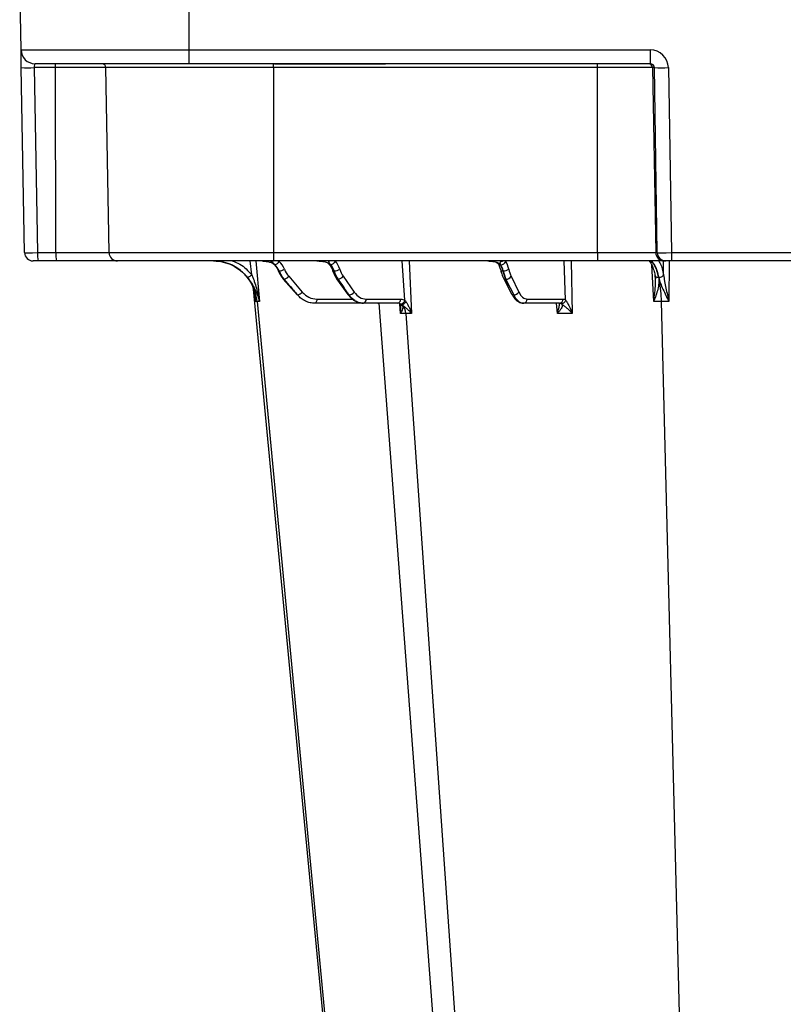
# Model space of a CAD drawing. Units: inches. Extents: x 7170 to 57908, y -7170 to 43748.
# Drawn here: x 18979 to 19192, y -664 to -389 of the extents above; entities that cross this region are included whole.
import ezdxf

# ---------------------------------------------------------------- set-up
doc = ezdxf.new("R2010")
doc.units = ezdxf.units.IN
doc.header["$LTSCALE"] = 0.25
doc.header["$MEASUREMENT"] = 0
doc.layers.add('Dims', color=7, linetype='Continuous', lineweight=30)
doc.layers.add('HD', color=7, linetype='Continuous')
doc.styles.add('Annotative', font='arial.ttf', dxfattribs={"height": 0.09375})
doc.dimstyles.new('FABS Annotative', dxfattribs={"dimscale": 128, "dimtxt": 0.09375, "dimasz": 0.09375, "dimexe": 0.09375, "dimexo": 0.09375, "dimgap": 0.09375, "dimtad": 0, "dimdec": 3, "dimzin": 3, "dimdsep": 46, "dimlunit": 5, "dimtxsty": 'Annotative', "dimcen": 0, "dimdle": 0.125, "dimclrd": 256, "dimclre": 256, "dimclrt": 256, "dimazin": 2, "dimtfac": 1, "dimtdec": 3, "dimtofl": 0, "dimtmove": 0, "dimatfit": 3, "dimfxl": 1, "dimfrac": 2, "dimtolj": 1, "dimtzin": 0, "dimlwd": -1, "dimlwe": -1, "dimarcsym": 2})

# ---------------------------------------------------------------- blocks, each defined once
blk = doc.blocks.new('*D197')
at = {"layer": 'Defpoints', "color": 0, "transparency": 16777216}
for p in [(7765.03, 6667.32), (56379.77, 6667.32), (56360.72, -7170.21)]:
    blk.add_point(p, dxfattribs=at)
at = {"layer": 'Dims', "transparency": 16777216}
for p, q in [((7766.53, 6667.32), (56381.27, 6667.32)), ((56379.77, 6665.82), (56379.77, -245.07)), ((56379.77, -7168.71), (56379.77, -257.81)), ((56362.22, -7170.21), (56381.27, -7170.21))]:
    blk.add_line(p, q, dxfattribs=at)
for points in [[(56379.52, 6665.82), (56380.02, 6665.82), (56379.77, 6667.32)], [(56379.52, -7168.71), (56380.02, -7168.71), (56379.77, -7170.21)]]:
    blk.add_solid(points, dxfattribs=at)
at = {"layer": 'Dims', "transparency": 16777216, "insert": (56379.77, -251.44), "char_height": 1.5, "attachment_point": 5, "rotation": 90, "style": 'Annotative'}
blk.add_mtext('\\A1;13837 1/2"', dxfattribs=at)

msp = doc.modelspace()

# ---------------------------------------------------------------- linework, layer by layer
at = {"layer": 'HD', "color": 7, "linetype": 'Continuous', "lineweight": 25}
for p, q in [((18979.4286, -397.3263), (18979.0839, -377.5808)), ((19026.3084, -377.5808), (19026.3084, -397.3263)), ((18979.4286, -397.3263), (19026.3084, -397.3263)), ((18979.515, -402.2757), (18979.4286, -397.3263)), ((19026.3084, -397.3263), (19155.1281, -397.3263)), ((19026.3084, -397.3263), (19026.3084, -401.193)), ((19155.1281, -397.3263), (19155.1281, -401.193)), ((19026.3084, -401.193), (18983.3634, -401.193)), ((19050.1704, -401.193), (19026.3084, -401.193)), ((19049.9207, -402.2757), (19049.9207, -401.193)), ((19051.4948, -401.193), (19050.1704, -401.193)), ((19051.4948, -401.1898), (19079.8295, -401.1898)), ((19051.4948, -401.1898), (19051.4948, -401.1911)), ((19051.4948, -401.1911), (19079.8295, -401.1911)), ((19079.8295, -401.193), (19051.4948, -401.193)), ((19079.8295, -401.1911), (19079.8295, -401.1898)), ((19081.1539, -401.193), (19079.8295, -401.193)), ((19155.1281, -401.193), (19081.1539, -401.193)), ((19140.4067, -402.2757), (19140.4067, -401.193)), ((18980.4173, -453.9682), (18979.515, -402.2757)), ((18989.0827, -402.2757), (18983.1068, -402.2757)), ((18983.1068, -402.2757), (18984.0091, -453.9682)), ((19003.1272, -402.2757), (18989.0827, -402.2757)), ((18989.1613, -453.9682), (18989.0827, -402.2757)), ((19049.9207, -402.2757), (19003.1272, -402.2757)), ((19004.0295, -453.9682), (19003.1272, -402.2757)), ((19140.4067, -402.2757), (19049.9207, -402.2757)), ((19049.9207, -402.2757), (19049.9207, -453.9682)), ((19155.7337, -402.2757), (19140.4067, -402.2757)), ((19140.4067, -453.9682), (19140.4067, -402.2757)), ((19156.2565, -402.2757), (19155.7337, -402.2757)), ((19155.7337, -402.2757), (19156.6325, -453.9682)), ((19157.0833, -453.9682), (19156.2565, -402.2757)), ((19160.1763, -402.2757), (19161.0031, -453.9682)), ((18984.2149, -456.2882), (18982.7782, -456.2882)), ((18984.0091, -453.9682), (18989.1613, -453.9682)), ((18989.3671, -456.2882), (18984.2149, -456.2882)), ((18989.1613, -453.9682), (19004.0295, -453.9682)), ((19006.3904, -456.2882), (18989.3671, -456.2882)), ((19004.0295, -453.9682), (19049.9207, -453.9682)), ((19049.9207, -456.2882), (19006.3904, -456.2882)), ((19049.9207, -453.9682), (19140.4067, -453.9682)), ((19049.9207, -453.9682), (19049.9207, -456.2882)), ((19140.4067, -456.2882), (19049.9207, -456.2882)), ((19062.2872, -456.2925), (19062.3129, -456.2935)), ((19140.4067, -453.9682), (19156.6325, -453.9682)), ((19140.4067, -453.9682), (19140.4067, -456.2882)), ((19158.9844, -456.2882), (19140.4067, -456.2882)), ((19156.6325, -453.9682), (19157.0833, -453.9682)), ((19159.4352, -456.2882), (19158.9844, -456.2882)), ((19161.0031, -456.2882), (19159.4352, -456.2882)), ((19161.0031, -453.9682), (19237.9266, -453.9682)), ((19161.0031, -453.9682), (19161.0031, -456.2882)), ((19237.9266, -456.2882), (19161.0031, -456.2882)), ((19051.4185, -459.0672), (19051.4671, -459.0672)), ((19066.7722, -459.0672), (19066.8409, -459.0672)), ((19113.9622, -459.0672), (19114.0463, -459.0672)), ((19052.6573, -461.3349), (19056.4927, -465.7304)), ((19052.8466, -461.3935), (19052.8239, -461.3935)), ((19052.8239, -461.3935), (19054.3371, -463.1278)), ((19054.3371, -463.1278), (19052.8466, -461.3935)), ((19054.1598, -460.5742), (19057.9377, -464.9697)), ((19067.558, -461.2462), (19070.7068, -465.6418)), ((19067.9595, -461.3935), (19067.9274, -461.3935)), ((19067.9274, -461.3935), (19069.1698, -463.1278)), ((19069.1698, -463.1278), (19067.9595, -461.3935)), ((19069.3846, -460.5742), (19072.452, -464.9697)), ((19114.1548, -461.0962), (19116.4024, -465.4917)), ((19114.8279, -461.3935), (19114.7885, -461.3935)), ((19114.7885, -461.3935), (19115.6753, -463.1278)), ((19115.6753, -463.1278), (19114.8279, -461.3935)), ((19116.2676, -460.5742), (19118.4156, -464.9697)), ((19044.2697, -464.1977), (19081.6824, -855.5599)), ((19075.7789, -466.9292), (19085.4335, -466.9292)), ((19120.7587, -466.9292), (19130.7556, -466.9292)), ((19045.3274, -467.6487), (19082.1831, -855.5662)), ((19074.987, -468.0928), (19061.4617, -468.0928)), ((19084.6415, -468.0928), (19074.987, -468.0928)), ((19079.3421, -468.0928), (19108.5235, -855.5272)), ((19129.7856, -468.0928), (19119.7887, -468.0928)), ((19129.8328, -468.1002), (19129.9118, -468.154)), ((19130.3132, -468.2746), (19130.0223, -468.2001)), ((19158.1638, -467.6487), (19168.0393, -855.5662)), ((19086.8569, -470.9345), (19113.6086, -855.5662))]:
    msp.add_line(p, q, dxfattribs=at)
at = {"layer": 'HD', "color": 8, "linetype": 'Continuous', "lineweight": 25}
for p, q in [((19051.4948, -401.193), (19051.4948, -401.1911)), ((19079.8295, -401.1911), (19079.8295, -401.193)), ((19043.8556, -460.2055), (19043.4381, -456.2882)), ((19045.037, -456.2882), (19045.9864, -467.6525)), ((19049.1362, -456.2919), (19049.9002, -456.2583)), ((19051.1703, -456.2882), (19051.5417, -456.4203)), ((19086.6178, -467.2682), (19085.8682, -456.2882)), ((19087.7739, -456.2882), (19088.4393, -470.9354)), ((19131.4776, -467.1792), (19131.0707, -456.2882)), ((19133.0782, -456.2882), (19133.3579, -470.9741)), ((19158.8526, -460.2055), (19158.7867, -456.2882)), ((19160.3669, -456.2882), (19160.3007, -467.6525)), ((19156.0769, -467.6524), (19155.5127, -457.3864)), ((19044.8546, -467.6524), (19044.6048, -465.1502)), ((19062.0217, -466.9292), (19072.0046, -466.9292)), ((19085.4057, -470.9354), (19085.1782, -468.3778)), ((19129.1784, -470.9741), (19128.9676, -468.0928))]:
    msp.add_line(p, q, dxfattribs=at)
at = {"layer": 'HD', "color": 7, "linetype": 'Continuous', "lineweight": 25, "flags": 128}
for points in [[(19154.9179, -456.2882), (19155.515, -456.501), (19156.0918, -457.1322), (19156.629, -458.1604), (19157.1084, -459.551), (19157.5138, -461.2569), (19157.8314, -463.2205), (19158.0505, -465.3753), (19158.1638, -467.6487)], [(19052.8239, -461.3935), (19052.7244, -461.3792), (19052.6573, -461.3349)], [(19056.6424, -465.7889), (19056.5489, -465.7704), (19056.4927, -465.7304)], [(19062.0217, -466.9292), (19062.0098, -467.1499), (19061.9775, -467.3623), (19061.9259, -467.5588), (19061.8567, -467.7325), (19061.7726, -467.8772), (19061.6764, -467.9879), (19061.5715, -468.0606), (19061.4617, -468.0928)]]:
    msp.add_lwpolyline(points, dxfattribs=at)
at = {"layer": 'HD', "color": 8, "linetype": 'Continuous', "lineweight": 25, "flags": 128}
msp.add_lwpolyline([(19051.4185, -459.0672), (19051.3225, -459.0604), (19051.2657, -459.0354), (19051.2539, -459.0191)], dxfattribs=at)
at = {"layer": 'HD', "color": 7, "linetype": 'Continuous', "lineweight": 25}
for centre, radius, start, end in [((18983.3634, -397.2576), 3.9354, 181, 270), ((18985.9234, -402.0103), 3.1705, 355.198288, 14.938352), ((19002.0255, -402.2949), 1.1019, 1, 90), ((19154.6341, -402.2927), 1.0997, 0.88846, 89.893123), ((18981.3109, -347.8959), 54.4094, 268.108467, 271.891533), ((19158.2164, -334.0619), 68.2419, 268.354245, 271.645755), ((18982.7782, -453.927), 2.3612, 181, 270), ((18990.7791, -454.5369), 6.7939, 175.198288, 194.938352), ((18995.9314, -454.5369), 6.7939, 175.198288, 194.938352), ((19006.3904, -453.927), 2.3612, 181, 270), ((19033.0315, -468.621), 12.3342, 4.521368, 89.119254), ((19046.8014, -456.2924), 0.00212, 233.334073, 266.884492), ((19049.0665, -455.3671), 0.9275, 268.279883, 274.309684), ((19049.1828, -456.5858), 0.2976, 90.016562, 99.012285), ((19049.8498, -455.4107), 1.9703, 283.566914, 329.175958), ((19062.2891, -456.235), 0.0575, 267.964688, 275.707643), ((19065.5317, -455.1679), 1.1246, 268.709957, 273.229032), ((19065.6494, -456.8796), 0.5914, 90.002206, 95.270745), ((19065.6781, -455.5448), 1.7606, 276.521865, 331.669613), ((19113.3585, -455.7467), 1.5797, 271.355085, 334.761617), ((19113.94, -455.1148), 1.1797, 268.473712, 273.821542), ((19114.0992, -457.1745), 0.8863, 90.00107, 95.218938), ((19158.9888, -453.9317), 2.3566, 180.88846, 269.893123), ((19159.4396, -453.9317), 2.3566, 180.88846, 269.893123), ((19051.0808, -455.1195), 3.9665, 275.589009, 298.759208), ((19066.729, -455.7464), 3.3227, 271.929938, 300.92331), ((19114.1145, -456.4702), 2.5979, 268.497151, 305.056842), ((19052.3946, -459.207), 2.2327, 281.679538, 322.243117), ((19067.7771, -459.4272), 1.9748, 275.302222, 324.493129), ((19114.8133, -459.6933), 1.7003, 270.490654, 328.79755), ((19056.1402, -463.5612), 2.2836, 282.704649, 321.919105), ((19070.8313, -463.8058), 1.9953, 276.351285, 324.317951), ((19074.7139, -467.0556), 1.0725, 284.751114, 6.768896), ((19084.3684, -467.0556), 1.0725, 284.751114, 6.768896), ((19116.9598, -464.0873), 1.7023, 271.562227, 328.777016), ((19119.6423, -466.9847), 1.1178, 277.526678, 2.845086), ((19129.6392, -466.9847), 1.1178, 277.526678, 2.845086), ((19083.3846, -471.0494), 3.4742, 1.89574, 45.574923)]:
    msp.add_arc(centre, radius, start, end, dxfattribs=at)
at = {"layer": 'HD', "color": 8, "linetype": 'Continuous', "lineweight": 25}
for centre, radius, start, end in [((19110.0169, -456.0386), 0.2559, 267.27161, 273.277227), ((19065.7364, -456.8362), 0.4589, 224.0026, 274.000115), ((19066.6849, -458.719), 0.359, 220.630405, 284.078734), ((19113.1978, -456.6402), 0.6888, 214.858081, 275.380291), ((19113.8083, -458.5267), 0.5619, 215.614154, 285.89276), ((19067.8765, -460.9843), 0.4123, 219.398474, 277.097366), ((19114.7047, -460.7481), 0.6509, 212.359832, 277.399805), ((19071.0175, -465.3914), 0.399, 218.862704, 274.968078), ((19116.9428, -465.1558), 0.6363, 211.867226, 275.726526)]:
    msp.add_arc(centre, radius, start, end, dxfattribs=at)
at = {"layer": 'HD', "color": 7, "linetype": 'Continuous', "lineweight": 25}
for centre, major_axis, ratio, start_param, end_param in [((19155.1204, -402.3636), (-4.9665, -0.954), 0.99590247, 2.96850365, 4.52184668), ((18983.4513, -402.2949), (0.0972, -1.1015), 0.30909295, 3.11430992, 4.66765295), ((19155.1204, -402.2949), (-1.1298, -0.1235), 0.96914279, 3.04675729, 4.60010032), ((18984.3525, -453.927), (-3.9353, -0.0412), 0.00959362, 0.00006699, 1.48331775), ((19048.314, -461.0261), (-0.1544, -5.9015), 0.8658771, 2.01759329, 2.48850977), ((19064.6098, -461.0261), (-0.1093, -5.9026), 0.70698565, 2.00802439, 2.48984969), ((19112.8891, -461.0261), (-0.0892, -5.9029), 0.49991434, 2.00249496, 2.47341144), ((19161.0035, -453.927), (-3.9353, -0.0378), 0.01046968, 0.08733345, 1.57058421), ((19047.707, -461.0107), (0.1544, -4.7206), 0.86579376, 1.96663453, 2.437551), ((19047.7238, -461.0107), (-0.1544, -4.7206), 0.86579376, 2.02324327, 2.49415975), ((19057.6127, -455.8281), (0.1751, -7.8693), 0.86591823, 5.11727075, 5.47852634), ((19057.6974, -455.8281), (-0.1751, -7.8693), 0.86591823, 5.15579235, 5.51704794), ((19058.2876, -455.8435), (-0.175, -6.6884), 0.8658771, 5.15918594, 5.52044153), ((19063.7513, -461.0107), (0.1092, -4.7218), 0.70691755, 1.97858572, 2.46041102), ((19063.775, -461.0107), (-0.1092, -4.7218), 0.70691755, 2.01129208, 2.49311738), ((19071.819, -455.8281), (0.1238, -7.8703), 0.70701925, 5.12540766, 5.48666325), ((19071.9387, -455.8281), (-0.1238, -7.8703), 0.70701925, 5.14765545, 5.50891104), ((19072.7735, -455.8435), (-0.1238, -6.6896), 0.70698565, 5.14961704, 5.51087263), ((19111.8377, -461.0107), (0.0892, -4.7222), 0.49986617, 1.98549514, 2.45641162), ((19111.8668, -461.0107), (-0.0892, -4.7222), 0.49986617, 2.00438266, 2.47529914), ((19117.5176, -455.8281), (0.1011, -7.8706), 0.4999381, 5.13010846, 5.49136405), ((19117.6642, -455.8281), (-0.1011, -7.8706), 0.4999381, 5.14295464, 5.50421023), ((19118.6866, -455.8435), (-0.1011, -6.6899), 0.49991434, 5.14408761, 5.5053432), ((19055.0601, -462.293), (78.1065, -90.1918), 0.00916119, 4.7137114, 4.74322538), ((19069.7601, -462.293), (63.7724, -90.193), 0.00872669, 4.71547459, 4.74498857), ((19116.0927, -462.293), (45.0924, -90.1941), 0.00740468, 4.71794291, 4.74745689), ((19062.0655, -460.239), (-0.175, -6.6884), 0.8658771, 5.52044153, 6.30583969), ((19075.8409, -460.239), (-0.1238, -6.6896), 0.70698565, 5.51087263, 6.29627079), ((19120.8345, -460.239), (-0.1011, -6.6899), 0.49991434, 5.5053432, 6.29074137)]:
    msp.add_ellipse(centre, major_axis=major_axis, ratio=ratio, start_param=start_param, end_param=end_param, dxfattribs=at)
for points in [[(19050.1704, -401.193), (19050.6056, -401.193), (19051.047, -401.1898), (19051.4948, -401.1898)], [(19079.8295, -401.1898), (19080.2773, -401.1898), (19080.7187, -401.193), (19081.1539, -401.193)], [(19086.6178, -467.2682), (19086.6997, -467.3722), (19086.784, -467.4874), (19086.8671, -467.6089)], [(19130.7556, -466.9292), (19131.0044, -466.9292), (19131.2451, -467.0125), (19131.4776, -467.1792)], [(19045.3274, -467.6487), (19045.1384, -467.6487), (19044.9808, -467.65), (19044.8546, -467.6524)], [(19045.9864, -467.6524), (19045.7362, -467.65), (19045.5161, -467.6487), (19045.3274, -467.6487)], [(19085.8148, -468.5672), (19085.7161, -468.4806), (19085.6131, -468.4032), (19085.5058, -468.3394)], [(19130.3132, -468.2746), (19130.1434, -468.154), (19129.9666, -468.0928), (19129.7856, -468.0928)], [(19158.1638, -467.6487), (19157.459, -467.6487), (19156.7625, -467.65), (19156.0769, -467.6524)], [(19160.3007, -467.6524), (19159.5818, -467.65), (19158.8686, -467.6487), (19158.1638, -467.6487)], [(19086.8569, -470.9345), (19086.3506, -470.9345), (19085.8665, -470.9348), (19085.4057, -470.9354)], [(19088.4393, -470.9354), (19087.8912, -470.9348), (19087.363, -470.9345), (19086.8569, -470.9345)], [(19133.3579, -470.9741), (19132.0878, -470.9702), (19130.6771, -470.9702), (19129.1784, -470.9741)]]:
    msp.add_open_spline(points, degree=3, dxfattribs=at)
for points, knots in [([(19033.1975, -456.2882), (19034.1039, -456.2882), (19035.0022, -456.3923), (19036.7689, -456.8063), (19037.615, -457.1103), (19039.235, -457.9064), (19040.0141, -458.4049), (19041.4289, -459.5521), (19042.0764, -460.2071), (19042.6511, -460.9351)], [0, 0, 0, 0, 0.25, 0.25, 0.5, 0.5, 0.75, 0.75, 1, 1, 1, 1]), ([(19042.6658, -460.9351), (19042.3812, -460.5712), (19042.0768, -460.2239), (19041.4375, -459.5712), (19041.1018, -459.2647), (19040.0467, -458.4041), (19039.2715, -457.9058), (19037.6575, -457.1101), (19036.8137, -456.8061), (19035.05, -456.3923), (19034.1525, -456.2882), (19033.2462, -456.2882)], [0, 0, 0, 0, 0.125, 0.125, 0.25, 0.25, 0.5, 0.5, 0.75, 0.75, 1, 1, 1, 1]), ([(19046.8002, -456.2941), (19046.8791, -456.2972), (19046.953, -456.3008), (19047.1015, -456.3096), (19047.1753, -456.3148), (19047.3963, -456.3327), (19047.5432, -456.3478), (19047.9851, -456.4044), (19048.2829, -456.457), (19048.7269, -456.5679), (19048.8745, -456.6102), (19049.1686, -456.709), (19049.3167, -456.7661), (19049.6026, -456.8961), (19049.7404, -456.9688), (19050.0025, -457.1337), (19050.1265, -457.2264), (19050.2349, -457.326)], [0, 0, 0, 0, 0.0625, 0.0625, 0.125, 0.125, 0.25, 0.25, 0.5, 0.5, 0.625, 0.625, 0.75, 0.75, 0.875, 0.875, 1, 1, 1, 1]), ([(19050.312, -457.326), (19050.2049, -457.2261), (19050.108, -457.1355), (19049.9297, -456.9698), (19049.8484, -456.8947), (19049.6351, -456.6998), (19049.5274, -456.6042), (19049.351, -456.4557), (19049.284, -456.404), (19049.1954, -456.3477), (19049.168, -456.3326), (19049.1265, -456.3147), (19049.1126, -456.3096), (19049.0819, -456.3008), (19049.068, -456.2972), (19049.0386, -456.2941)], [0, 0, 0, 0, 0.125, 0.125, 0.25, 0.25, 0.5, 0.5, 0.75, 0.75, 0.875, 0.875, 0.9375, 0.9375, 1, 1, 1, 1]), ([(19062.0487, -456.2882), (19062.0706, -456.2883), (19062.1562, -456.2885), (19062.2418, -456.2912), (19062.3056, -456.2932)], [0, 0, 0, 0, 0.25513183, 1, 1, 1, 1]), ([(19062.2948, -456.2922), (19062.2185, -456.2897), (19062.1422, -456.2884), (19062.0659, -456.2882), (19062.0602, -456.2882), (19062.0544, -456.2882), (19062.0487, -456.2882)], [0, 0, 0, 0, 0.000147155142, 0.000147155142, 0.000147155142, 0.000158180137, 0.000158180137, 0.000158180137, 0.000158180137]), ([(19062.2948, -456.2922), (19062.7683, -456.3254), (19063.6425, -456.3866), (19064.6332, -456.5814), (19065.0316, -456.8098), (19065.0946, -456.846)], [0, 0, 0, 0, 0.49860179, 0.92059637, 1, 1, 1, 1]), ([(19065.8781, -457.294), (19065.79, -457.1951), (19065.7172, -457.1055), (19065.5957, -456.942), (19065.5472, -456.8681), (19065.4376, -456.6772), (19065.4072, -456.5844), (19065.3924, -456.4415), (19065.4083, -456.3926), (19065.4464, -456.3401), (19065.4617, -456.3262), (19065.4849, -456.3101), (19065.4928, -456.3055), (19065.506, -456.2978), (19065.5157, -456.2948), (19065.5064, -456.2922)], [0, 0, 0, 0, 0.125, 0.125, 0.25, 0.25, 0.5, 0.5, 0.75, 0.75, 0.875, 0.875, 0.9375, 0.9375, 1, 1, 1, 1]), ([(19065.5064, -456.2922), (19065.4975, -456.2897), (19065.4885, -456.2884), (19065.4796, -456.2882), (19065.4789, -456.2882), (19065.4783, -456.2882), (19065.4776, -456.2882)], [0, 0, 0, 0, 0.000147155142, 0.000147155142, 0.000147155142, 0.000158180137, 0.000158180137, 0.000158180137, 0.000158180137]), ([(19065.5951, -456.2907), (19065.5589, -456.2892), (19065.5227, -456.2883), (19065.4865, -456.2882), (19065.4836, -456.2882), (19065.4806, -456.2882), (19065.4776, -456.2882)], [0, 0, 0, 0, 0.000150290558, 0.000150290558, 0.000150290558, 0.00016268003, 0.00016268003, 0.00016268003, 0.00016268003]), ([(19109.7525, -456.2882), (19109.7756, -456.2883), (19109.8598, -456.2885), (19109.9438, -456.2921), (19110.0047, -456.2947)], [0, 0, 0, 0, 0.27502962, 1, 1, 1, 1]), ([(19110.0315, -456.2941), (19109.9439, -456.2904), (19109.8562, -456.2884), (19109.7686, -456.2882), (19109.7632, -456.2882), (19109.7579, -456.2882), (19109.7525, -456.2882)], [0, 0, 0, 0, 0.000180691756, 0.000180691756, 0.000180691756, 0.000191716751, 0.000191716751, 0.000191716751, 0.000191716751]), ([(19110.005, -456.2943), (19110.0534, -456.2967), (19110.2234, -456.3051), (19110.835, -456.3519), (19111.608, -456.4834), (19112.2787, -456.7428), (19112.5722, -456.9509), (19112.6123, -457.0083), (19112.6305, -457.0343)], [0, 0, 0, 0, 0.04562834, 0.16027364, 0.54821012, 0.74876501, 0.88626459, 1, 1, 1, 1]), ([(19110.0315, -456.2941), (19110.1056, -456.2972), (19110.1829, -456.3008), (19110.3367, -456.3096), (19110.4139, -456.3148), (19110.645, -456.3327), (19110.7988, -456.3478), (19111.2577, -456.4044), (19111.5623, -456.457), (19111.999, -456.5679), (19112.1413, -456.6102), (19112.4166, -456.709), (19112.5511, -456.7661), (19112.799, -456.8961), (19112.9127, -456.9688), (19113.1129, -457.1337), (19113.1989, -457.2264), (19113.2624, -457.326)], [0, 0, 0, 0, 0.0625, 0.0625, 0.125, 0.125, 0.25, 0.25, 0.5, 0.5, 0.625, 0.625, 0.75, 0.75, 0.875, 0.875, 1, 1, 1, 1]), ([(19113.3959, -457.326), (19113.335, -457.2261), (19113.2931, -457.1355), (19113.239, -456.9698), (19113.2273, -456.8947), (19113.229, -456.6998), (19113.2761, -456.6042), (19113.4167, -456.4557), (19113.5094, -456.404), (19113.6614, -456.3477), (19113.7144, -456.3326), (19113.7938, -456.3147), (19113.8203, -456.3096), (19113.8705, -456.3008), (19113.8971, -456.2972), (19113.9086, -456.2941)], [0, 0, 0, 0, 0.125, 0.125, 0.25, 0.25, 0.5, 0.5, 0.75, 0.75, 0.875, 0.875, 0.9375, 0.9375, 1, 1, 1, 1]), ([(19113.9086, -456.2941), (19113.9222, -456.2904), (19113.9358, -456.2884), (19113.9495, -456.2882), (19113.9503, -456.2882), (19113.9512, -456.2882), (19113.952, -456.2882)], [0, 0, 0, 0, 0.000180691756, 0.000180691756, 0.000180691756, 0.000191716751, 0.000191716751, 0.000191716751, 0.000191716751]), ([(19114.0186, -456.2919), (19113.9978, -456.2896), (19113.977, -456.2884), (19113.9562, -456.2882), (19113.9548, -456.2882), (19113.9534, -456.2882), (19113.952, -456.2882)], [0, 0, 0, 0, 0.000184782021, 0.000184782021, 0.000184782021, 0.000197171493, 0.000197171493, 0.000197171493, 0.000197171493]), ([(19154.7767, -456.2898), (19154.8016, -456.3001), (19154.8547, -456.322), (19155.2788, -456.8336), (19155.7403, -457.8031), (19156.1723, -459.0247), (19156.4018, -460.0489), (19156.4983, -460.4795)], [0, 0, 0, 0, 0.18327373, 0.39131924, 0.60804312, 0.83518095, 1, 1, 1, 1]), ([(19154.8293, -456.2882), (19155.072, -456.2882), (19155.3138, -456.3923), (19155.7922, -456.8063), (19156.0226, -457.1103), (19156.4667, -457.9064), (19156.6818, -458.4049), (19157.0757, -459.5521), (19157.2577, -460.2071), (19157.4213, -460.9351)], [0, 0, 0, 0, 0.25, 0.25, 0.5, 0.5, 0.75, 0.75, 1, 1, 1, 1]), ([(19157.4761, -460.9351), (19157.4046, -460.5712), (19157.3276, -460.2239), (19157.1648, -459.5712), (19157.0789, -459.2647), (19156.8073, -458.4041), (19156.6059, -457.9058), (19156.1834, -457.1101), (19155.961, -456.8061), (19155.4934, -456.3923), (19155.2541, -456.2882), (19155.011, -456.2882)], [0, 0, 0, 0, 0.125, 0.125, 0.25, 0.25, 0.5, 0.5, 0.75, 0.75, 1, 1, 1, 1]), ([(19050.075, -457.2736), (19050.1949, -457.3923), (19050.6187, -457.8118), (19051.0083, -458.4292), (19051.2201, -458.938), (19051.2532, -459.0175)], [0, 0, 0, 0, 0.24956928, 0.88264356, 1, 1, 1, 1]), ([(19051.2532, -459.0175), (19051.3432, -459.2283), (19051.6743, -460.0036), (19052.175, -460.7714), (19052.61, -461.2797), (19052.6573, -461.3349)], [0, 0, 0, 0, 0.24969766, 0.91845329, 1, 1, 1, 1]), ([(19064.9629, -456.8389), (19064.963, -456.8389), (19065.0987, -456.8928), (19065.2707, -457.0225), (19065.3667, -457.1213), (19065.4028, -457.1584)], [0, 0, 0, 0, 0.00017383, 0.62439177, 1, 1, 1, 1]), ([(19065.4108, -457.1601), (19065.51, -457.2774), (19065.8468, -457.6756), (19066.1873, -458.3076), (19066.3729, -458.8394), (19066.4114, -458.9498)], [0, 0, 0, 0, 0.24865919, 0.84404159, 1, 1, 1, 1]), ([(19066.4114, -458.9498), (19066.4838, -459.158), (19066.7744, -459.9931), (19067.222, -460.7089), (19067.558, -461.2462)], [0, 0, 0, 0, 0.249247033, 1, 1, 1, 1]), ([(19112.635, -457.0377), (19112.7041, -457.1546), (19112.9347, -457.5448), (19113.1833, -458.1875), (19113.3202, -458.7298), (19113.3514, -458.8537)], [0, 0, 0, 0, 0.24813423, 0.82824295, 1, 1, 1, 1]), ([(19113.3514, -458.8537), (19113.4021, -459.0557), (19113.6056, -459.8675), (19113.9192, -460.5692), (19114.1548, -461.0962)], [0, 0, 0, 0, 0.24889187, 1, 1, 1, 1]), ([(19042.6511, -460.9351), (19043.0511, -461.4418), (19043.3779, -461.9655), (19043.9273, -463.0504), (19044.1487, -463.6134), (19044.4949, -464.746), (19044.6221, -465.3219), (19044.7528, -466.1911), (19044.7863, -466.4817), (19044.8224, -466.9194), (19044.8321, -467.0656), (19044.8468, -467.3586), (19044.8517, -467.5064), (19044.8546, -467.6525)], [0, 0, 0, 0, 0.25, 0.25, 0.5, 0.5, 0.75, 0.75, 0.875, 0.875, 0.9375, 0.9375, 1, 1, 1, 1]), ([(19043.8558, -460.2056), (19043.6248, -460.3995), (19043.3627, -460.5906), (19042.9227, -460.8603), (19042.7474, -460.9374), (19042.6658, -460.9351)], [0, 0, 0, 0, 0.5, 0.5, 1, 1, 1, 1]), ([(19042.6658, -460.9351), (19043.0619, -461.4418), (19043.4327, -461.9655), (19044.1178, -463.0504), (19044.4328, -463.6134), (19044.9907, -464.746), (19045.2372, -465.3219), (19045.5561, -466.1911), (19045.6539, -466.4817), (19045.7881, -466.9194), (19045.8308, -467.0656), (19045.9118, -467.3586), (19045.9508, -467.5064), (19045.9864, -467.6525)], [0, 0, 0, 0, 0.25, 0.25, 0.5, 0.5, 0.75, 0.75, 0.875, 0.875, 0.9375, 0.9375, 1, 1, 1, 1]), ([(19043.8558, -460.2056), (19043.9842, -460.5009), (19044.1089, -460.8017), (19044.3464, -461.4047), (19044.4599, -461.7084), (19044.785, -462.6262), (19044.9814, -463.2469), (19045.3337, -464.494), (19045.4903, -465.1224), (19045.7663, -466.3838), (19045.8866, -467.0183), (19045.9864, -467.6525)], [0, 0, 0, 0, 0.125, 0.125, 0.25, 0.25, 0.5, 0.5, 0.75, 0.75, 1, 1, 1, 1]), ([(19157.4213, -460.9351), (19157.5352, -461.4418), (19157.5467, -461.9655), (19157.4587, -463.0504), (19157.3559, -463.6134), (19157.082, -464.746), (19156.9094, -465.3219), (19156.6185, -466.1911), (19156.5161, -466.4817), (19156.3559, -466.9194), (19156.3015, -467.0656), (19156.1905, -467.3586), (19156.1326, -467.5064), (19156.0769, -467.6525)], [0, 0, 0, 0, 0.25, 0.25, 0.5, 0.5, 0.75, 0.75, 0.875, 0.875, 0.9375, 0.9375, 1, 1, 1, 1]), ([(19157.4213, -460.9351), (19157.1251, -460.9374), (19156.8559, -460.8603), (19156.5222, -460.5906), (19156.4596, -460.3995), (19156.5189, -460.2056)], [0, 0, 0, 0, 0.5, 0.5, 1, 1, 1, 1]), ([(19156.4925, -460.4368), (19156.5203, -460.5421), (19156.5874, -460.797), (19156.5746, -461.0816), (19156.5671, -461.2486)], [0, 0, 0, 0, 0.4134223, 1, 1, 1, 1]), ([(19158.8526, -460.2056), (19158.7885, -460.3995), (19158.6032, -460.5906), (19158.0942, -460.8603), (19157.7734, -460.9374), (19157.4761, -460.9351)], [0, 0, 0, 0, 0.5, 0.5, 1, 1, 1, 1]), ([(19157.4761, -460.9351), (19157.5755, -461.4418), (19157.751, -461.9655), (19158.1697, -463.0504), (19158.4163, -463.6134), (19158.9324, -464.746), (19159.2051, -465.3219), (19159.6165, -466.1911), (19159.7541, -466.4817), (19159.9599, -466.9194), (19160.0284, -467.0656), (19160.165, -467.3586), (19160.2346, -467.5064), (19160.3007, -467.6525)], [0, 0, 0, 0, 0.25, 0.25, 0.5, 0.5, 0.75, 0.75, 0.875, 0.875, 0.9375, 0.9375, 1, 1, 1, 1]), ([(19158.8526, -460.2056), (19158.8836, -460.5009), (19158.9247, -460.8017), (19159.0183, -461.4047), (19159.0709, -461.7084), (19159.2397, -462.6262), (19159.3664, -463.2469), (19159.6277, -464.494), (19159.763, -465.1224), (19160.0334, -466.3838), (19160.1711, -467.0183), (19160.3007, -467.6525)], [0, 0, 0, 0, 0.125, 0.125, 0.25, 0.25, 0.5, 0.5, 0.75, 0.75, 1, 1, 1, 1]), ([(19061.4617, -468.0928), (19061.0131, -468.0928), (19060.5709, -468.0422), (19059.6991, -467.8425), (19059.2661, -467.6911), (19058.4445, -467.2986), (19058.0524, -467.0575), (19057.3067, -466.4835), (19056.9598, -466.1552), (19056.6424, -465.7889)], [0, 0, 0, 0, 0.25, 0.25, 0.5, 0.5, 0.75, 0.75, 1, 1, 1, 1]), ([(19070.7068, -465.6418), (19070.9066, -465.8984), (19071.4723, -466.6249), (19072.616, -467.5127), (19073.918, -468.0301), (19074.738, -468.0775), (19075.0297, -468.0943)], [0, 0, 0, 0, 0.17745089, 0.50239965, 0.822969, 1, 1, 1, 1]), ([(19074.987, -468.0928), (19074.6209, -468.0928), (19074.2599, -468.0422), (19073.5478, -467.8425), (19073.1943, -467.6911), (19072.5235, -467.2987), (19072.2033, -467.0575), (19071.5941, -466.4831), (19071.3111, -466.1551), (19071.052, -465.7889)], [0, 0, 0, 0, 0.25, 0.25, 0.5, 0.5, 0.75, 0.75, 1, 1, 1, 1]), ([(19085.4335, -466.9292), (19085.6384, -466.9292), (19085.8399, -466.958), (19086.2349, -467.0709), (19086.43, -467.1558), (19086.6178, -467.2682)], [0, 0, 0, 0, 0.5, 0.5, 1, 1, 1, 1]), ([(19086.6178, -467.2682), (19086.5341, -467.5409), (19086.3687, -467.8106), (19085.9607, -468.2037), (19085.7201, -468.325), (19085.5058, -468.3394)], [0, 0, 0, 0, 0.5, 0.5, 1, 1, 1, 1]), ([(19116.4024, -465.4917), (19116.5441, -465.7469), (19116.9612, -466.4978), (19117.7809, -467.3856), (19118.8376, -467.9983), (19119.5366, -468.0652), (19119.8411, -468.0943)], [0, 0, 0, 0, 0.17379231, 0.51154773, 0.78721392, 1, 1, 1, 1]), ([(19119.7887, -468.0928), (19119.5297, -468.0928), (19119.2744, -468.0422), (19118.771, -467.8425), (19118.5211, -467.6911), (19118.0467, -467.2986), (19117.8203, -467.0575), (19117.3898, -466.4835), (19117.1895, -466.1552), (19117.0063, -465.7889)], [0, 0, 0, 0, 0.25, 0.25, 0.5, 0.5, 0.75, 0.75, 1, 1, 1, 1]), ([(19131.4776, -467.1792), (19131.4249, -467.4581), (19131.2717, -467.734), (19130.8444, -468.136), (19130.5725, -468.26), (19130.3132, -468.2746)], [0, 0, 0, 0, 0.5, 0.5, 1, 1, 1, 1]), ([(19131.4776, -467.1792), (19131.5492, -467.2908), (19131.6325, -467.4215), (19131.8038, -467.6998), (19131.8921, -467.8474), (19132.1545, -468.3017), (19132.3287, -468.6235), (19132.8222, -469.6031), (19133.1201, -470.2884), (19133.3579, -470.9741)], [0, 0, 0, 0, 0.125, 0.125, 0.25, 0.25, 0.5, 0.5, 1, 1, 1, 1]), ([(19079.3501, -468.2001), (19079.1907, -468.1514), (19079.0016, -468.0937), (19078.8073, -468.0929), (19078.7768, -468.0928)], [0, 0, 0, 0, 0.8428755, 1, 1, 1, 1]), ([(19085.5058, -468.3394), (19085.3691, -468.2581), (19085.2285, -468.1969), (19084.9396, -468.1142), (19084.7905, -468.0928), (19084.6415, -468.0928)], [0, 0, 0, 0, 0.5, 0.5, 1, 1, 1, 1]), ([(19085.2676, -468.2673), (19085.2746, -468.2708), (19085.3489, -468.3077), (19085.3583, -468.3286), (19085.3668, -468.3475)], [0, 0, 0, 0, 0.094103784, 1, 1, 1, 1]), ([(19085.2735, -468.2687), (19085.3036, -468.291), (19085.4028, -468.3644), (19085.4778, -468.4502), (19085.4868, -468.7457), (19085.4904, -468.8617)], [0, 0, 0, 0, 0.2096512, 0.68976164, 1, 1, 1, 1]), ([(19085.8156, -468.5681), (19085.8768, -468.6464), (19085.9211, -468.7323), (19085.9814, -468.9087), (19085.9983, -469), (19086.0193, -469.2826), (19085.9936, -469.4826), (19085.895, -469.8852), (19085.8216, -470.0903), (19085.6843, -470.4045), (19085.634, -470.51), (19085.5257, -470.7219), (19085.4664, -470.8274), (19085.4057, -470.9354)], [0, 0, 0, 0, 0.125, 0.125, 0.25, 0.25, 0.5, 0.5, 0.75, 0.75, 0.875, 0.875, 1, 1, 1, 1]), ([(19085.8164, -468.5683), (19085.9335, -468.6465), (19086.0563, -468.7325), (19086.2973, -468.9088), (19086.4172, -469.0002), (19086.7741, -469.2827), (19087.0088, -469.4827), (19087.4516, -469.8853), (19087.6629, -470.0904), (19087.9666, -470.4045), (19088.0653, -470.5101), (19088.2566, -470.7219), (19088.3507, -470.8274), (19088.4393, -470.9354)], [0, 0, 0, 0, 0.125, 0.125, 0.25, 0.25, 0.5, 0.5, 0.75, 0.75, 0.875, 0.875, 1, 1, 1, 1]), ([(19086.8671, -467.6089), (19086.7392, -467.8463), (19086.5591, -468.0791), (19086.178, -468.4271), (19085.9785, -468.5409), (19085.8165, -468.5682)], [0, 0, 0, 0, 0.5, 0.5, 1, 1, 1, 1]), ([(19086.8671, -467.6089), (19087.0311, -467.8484), (19087.1902, -468.1111), (19087.4874, -468.6491), (19087.6274, -468.9279), (19087.8882, -469.4901), (19088.0099, -469.7751), (19088.2373, -470.3521), (19088.3444, -470.6436), (19088.4393, -470.9354)], [0, 0, 0, 0, 0.25, 0.25, 0.5, 0.5, 0.75, 0.75, 1, 1, 1, 1]), ([(19130.5258, -468.4641), (19130.5602, -468.5395), (19130.5735, -468.6245), (19130.5683, -468.8016), (19130.5504, -468.8949), (19130.4613, -469.1885), (19130.3568, -469.3969), (19130.0946, -469.8274), (19129.9344, -470.0523), (19129.6696, -470.3927), (19129.5769, -470.5072), (19129.3832, -470.7389), (19129.2837, -470.8589), (19129.1784, -470.9741)], [0, 0, 0, 0, 0.125, 0.125, 0.25, 0.25, 0.5, 0.5, 0.75, 0.75, 0.875, 0.875, 1, 1, 1, 1]), ([(19129.828, -468.0952), (19129.8579, -468.1233), (19129.8892, -468.1529), (19129.8557, -468.1029), (19129.8541, -468.1005)], [0, 0, 0, 0, 0.95219861, 1, 1, 1, 1]), ([(19130.5258, -468.4641), (19130.4912, -468.4287), (19130.4394, -468.3756), (19130.3767, -468.3228), (19130.3406, -468.2944), (19130.3223, -468.2812), (19130.3132, -468.2746)], [0, 0, 0, 0, 0.500143098, 0.749942973, 0.874914821, 1, 1, 1, 1]), ([(19130.5258, -468.4641), (19130.633, -468.5395), (19130.7525, -468.6245), (19130.9951, -468.8016), (19131.1201, -468.8949), (19131.502, -469.1885), (19131.7588, -469.397), (19132.2549, -469.8275), (19132.4975, -470.0524), (19132.9497, -470.5062), (19133.1641, -470.7397), (19133.3579, -470.9741)], [0, 0, 0, 0, 0.125, 0.125, 0.25, 0.25, 0.5, 0.5, 0.75, 0.75, 1, 1, 1, 1])]:
    msp.add_open_spline(points, degree=3, knots=knots, dxfattribs=at)
at = {"layer": 'HD', "color": 8, "linetype": 'Continuous', "lineweight": 25}
for points, knots in [([(19038.4152, -456.2882), (19039.1342, -456.5409), (19041.2772, -457.2942), (19042.8262, -459.0431), (19043.8555, -460.2053)], [0, 0, 0, 0, 0.3355139, 1, 1, 1, 1]), ([(19157.4408, -456.2882), (19157.6305, -456.5409), (19158.1959, -457.2942), (19158.5904, -459.0431), (19158.8526, -460.2053)], [0, 0, 0, 0, 0.3355139, 1, 1, 1, 1]), ([(19065.0946, -456.846), (19065.257, -456.9221), (19065.5202, -457.0457), (19065.6996, -457.2252), (19065.7684, -457.294)], [0, 0, 0, 0, 0.61653281, 1, 1, 1, 1]), ([(19156.0769, -467.6524), (19156.0783, -467.6428), (19156.2011, -466.7964), (19156.4166, -465.1561), (19156.6516, -462.7991), (19156.5702, -461.3248), (19156.5309, -460.6141)], [0, 0, 0, 0, 0.00401189, 0.35303301, 0.68811455, 1, 1, 1, 1]), ([(19044.8546, -467.6524), (19044.854, -467.6428), (19044.8011, -466.8138), (19044.6954, -465.9911), (19044.5909, -465.178)], [0, 0, 0, 0, 0.01160321, 1, 1, 1, 1]), ([(19085.3817, -468.3325), (19085.4215, -468.3808), (19085.5255, -468.5073), (19085.7038, -468.5436), (19085.814, -468.5661)], [0, 0, 0, 0, 0.3818894, 1, 1, 1, 1]), ([(19085.4057, -470.9354), (19085.4065, -470.9301), (19085.4449, -470.6653), (19085.5415, -469.9273), (19085.5179, -469.2196), (19085.5026, -468.7616)], [0, 0, 0, 0, 0.00703744, 0.35735673, 1, 1, 1, 1]), ([(19129.1784, -470.9741), (19129.1812, -470.9652), (19129.2112, -470.871), (19129.3675, -470.36), (19129.5914, -469.48), (19129.7669, -468.6147), (19129.7398, -468.2065), (19129.7355, -468.1413)], [0, 0, 0, 0, 0.00906542, 0.09625697, 0.52193585, 0.92364024, 1, 1, 1, 1])]:
    msp.add_open_spline(points, degree=3, knots=knots, dxfattribs=at)

# ---------------------------------------------------------------- dimensions: what is measured, and where the dimension line sits
at = {"layer": 'Dims'}
dim = msp.add_linear_dim(base=(56379.7686788257, 6667.3235812878), p1=(56360.7153253097, -7170.2129154399), p2=(7765.0251480094, 6667.3235812878), angle=90, dimstyle='FABS Annotative', override={"dimpost": '"'}, dxfattribs=at)
dim.commit()
dim.dimension.update_dxf_attribs({"geometry": '*D197', "text_midpoint": (56379.7686788257, -251.444667076)})

doc.saveas('drawing.dxf')
